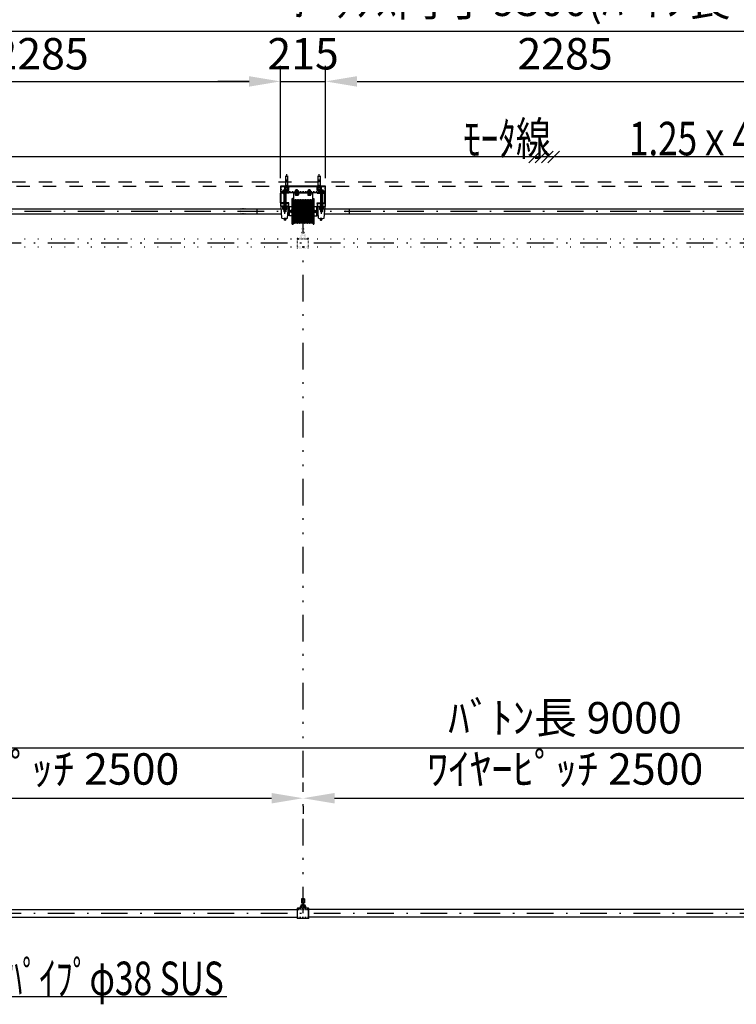
# Model space of a CAD drawing. Units: millimetres. Extents: x 14478 to 31724, y 822 to 12812.
# Drawn here: x 18839 to 22258, y 5511 to 10211 of the extents above; entities that cross this region are included whole.
import ezdxf
from ezdxf.enums import TextEntityAlignment as Align

# ---------------------------------------------------------------- set-up
doc = ezdxf.new("R2010")
doc.units = ezdxf.units.MM
for name, pattern in [('DASHDOT', [25.4, 12.7, -6, 0.7, -6]), ('DASHED', [12.7, 6.35, -6.35]), ('DIVIDE', [32.45, 12.7, -6, 0.875, -6, 0.875, -6]), ('DOT', [6.35, 0.35, -6])]:
    doc.linetypes.add(name, pattern=pattern)
doc.layers.get('Defpoints').update_dxf_attribs({"color": 4})
doc.layers.add('寸法', color=6, linetype='Continuous', lineweight=0)
doc.layers.add('文字', color=7, linetype='Continuous')
doc.styles.get("Standard").update_dxf_attribs({"font": 'romans.shx', "width": 0.7, "bigfont": 'extfont2.shx'})
doc.dimstyles.new('外観図', dxfattribs={"dimscale": 60, "dimtxt": 2.5, "dimasz": 2.5, "dimexe": 1.25, "dimexo": 0.625, "dimtad": 1, "dimdec": 1, "dimtxsty": 'Standard', "dimcen": 2.5, "dimclrd": 6, "dimclre": 6, "dimclrt": 4, "dimadec": 0, "dimazin": 0, "dimtfac": 1, "dimtdec": 1, "dimtmove": 0, "dimatfit": 3, "dimldrblk": 'NONE', "dimfxl": 1, "dimarcsym": 0})

# ---------------------------------------------------------------- blocks, each defined once
blk = doc.blocks.new('*D27')
at = {"layer": 'Defpoints', "color": 0}
for p in [(26091.4, 10156.2), (16791.4, 9416.2), (26091.4, 9416.2)]:
    blk.add_point(p, dxfattribs=at)
at = {"layer": '寸法', "color": 6, "lineweight": -2}
for p, q in [((16791.4, 9453.7), (16791.4, 10231.2)), ((26091.4, 9453.7), (26091.4, 10231.2)), ((16941.4, 10156.2), (25941.4, 10156.2))]:
    blk.add_line(p, q, dxfattribs=at)
at = {"layer": '寸法', "color": 6}
for points in [[(16941.4, 10181.2), (16941.4, 10131.2), (16791.4, 10156.2)], [(25941.4, 10181.2), (25941.4, 10131.2), (26091.4, 10156.2)]]:
    blk.add_solid(points, dxfattribs=at)
at = {"layer": '寸法', "color": 4, "insert": (21441.4, 10283.9), "char_height": 150, "attachment_point": 5}
blk.add_mtext('ﾎﾞｯｸｽ内寸 9300(ﾊﾞﾄﾝ長+300)', dxfattribs=at)
blk = doc.blocks.new('_None')
blk = doc.blocks.new('*D30')
at = {"layer": 'Defpoints', "color": 0}
for p in [(20083.9, 9916.2), (17798.9, 9416.2), (20083.9, 9416.2)]:
    blk.add_point(p, dxfattribs=at)
at = {"layer": '寸法', "color": 6, "lineweight": -2}
for p, q in [((17798.9, 9453.7), (17798.9, 9991.2)), ((20083.9, 9453.7), (20083.9, 9991.2)), ((17948.9, 9916.2), (19933.9, 9916.2))]:
    blk.add_line(p, q, dxfattribs=at)
at = {"layer": '寸法', "color": 6}
for points in [[(17948.9, 9941.2), (17948.9, 9891.2), (17798.9, 9916.2)], [(19933.9, 9941.2), (19933.9, 9891.2), (20083.9, 9916.2)]]:
    blk.add_solid(points, dxfattribs=at)
at = {"layer": '寸法', "color": 4, "insert": (18941.4, 10028.7), "char_height": 150, "attachment_point": 5}
blk.add_mtext('2285', dxfattribs=at)
blk = doc.blocks.new('*D31')
at = {"layer": 'Defpoints', "color": 0}
for p in [(20298.9, 9916.2), (20083.9, 9416.2), (20298.9, 9416.2)]:
    blk.add_point(p, dxfattribs=at)
at = {"layer": '寸法', "color": 6, "lineweight": -2}
for p, q in [((20083.9, 9453.7), (20083.9, 9991.2)), ((20298.9, 9453.7), (20298.9, 9991.2)), ((19933.9, 9916.2), (19783.9, 9916.2)), ((20083.9, 9916.2), (20298.9, 9916.2)), ((20448.9, 9916.2), (20598.9, 9916.2))]:
    blk.add_line(p, q, dxfattribs=at)
at = {"layer": '寸法', "color": 6}
for points in [[(19933.9, 9941.2), (19933.9, 9891.2), (20083.9, 9916.2)], [(20448.9, 9941.2), (20448.9, 9891.2), (20298.9, 9916.2)]]:
    blk.add_solid(points, dxfattribs=at)
at = {"layer": '寸法', "color": 4, "insert": (20191.4, 10028.7), "char_height": 150, "attachment_point": 5}
blk.add_mtext('215', dxfattribs=at)
blk = doc.blocks.new('*D32')
at = {"layer": 'Defpoints', "color": 0}
for p in [(22583.9, 9916.2), (20298.9, 9416.2), (22583.9, 9416.2)]:
    blk.add_point(p, dxfattribs=at)
at = {"layer": '寸法', "color": 6, "lineweight": -2}
for p, q in [((20298.9, 9453.7), (20298.9, 9991.2)), ((22583.9, 9453.7), (22583.9, 9991.2)), ((20448.9, 9916.2), (22433.9, 9916.2))]:
    blk.add_line(p, q, dxfattribs=at)
at = {"layer": '寸法', "color": 6}
for points in [[(20448.9, 9941.2), (20448.9, 9891.2), (20298.9, 9916.2)], [(22433.9, 9941.2), (22433.9, 9891.2), (22583.9, 9916.2)]]:
    blk.add_solid(points, dxfattribs=at)
at = {"layer": '寸法', "color": 4, "insert": (21441.4, 10028.7), "char_height": 150, "attachment_point": 5}
blk.add_mtext('2285', dxfattribs=at)
blk = doc.blocks.new('*D43')
at = {"layer": 'Defpoints', "color": 0}
for p in [(17691.4, 6494.6), (20191.4, 6494.6), (20191.4, 6494.6)]:
    blk.add_point(p, dxfattribs=at)
at = {"layer": '寸法', "color": 6, "lineweight": -2}
for p, q in [((17841.4, 6494.6), (20041.4, 6494.6)), ((17691.4, 6457.1), (17691.4, 6419.6)), ((20191.4, 6457.1), (20191.4, 6419.6))]:
    blk.add_line(p, q, dxfattribs=at)
at = {"layer": '寸法', "color": 6}
for points in [[(17841.4, 6519.6), (17841.4, 6469.6), (17691.4, 6494.6)], [(20041.4, 6519.6), (20041.4, 6469.6), (20191.4, 6494.6)]]:
    blk.add_solid(points, dxfattribs=at)
at = {"layer": '寸法', "color": 4, "insert": (18941.4, 6614.7), "char_height": 150, "attachment_point": 5}
blk.add_mtext('ﾜｲﾔｰﾋﾟｯﾁ 2500', dxfattribs=at)
blk = doc.blocks.new('*D44')
at = {"layer": 'Defpoints', "color": 0}
for p in [(20191.4, 6494.6), (22691.4, 6494.6), (22691.4, 6494.6)]:
    blk.add_point(p, dxfattribs=at)
at = {"layer": '寸法', "color": 6, "lineweight": -2}
for p, q in [((20191.4, 6532.1), (20191.4, 6569.6)), ((22691.4, 6532.1), (22691.4, 6569.6)), ((20341.4, 6494.6), (22541.4, 6494.6))]:
    blk.add_line(p, q, dxfattribs=at)
at = {"layer": '寸法', "color": 6}
for points in [[(20341.4, 6519.6), (20341.4, 6469.6), (20191.4, 6494.6)], [(22541.4, 6519.6), (22541.4, 6469.6), (22691.4, 6494.6)]]:
    blk.add_solid(points, dxfattribs=at)
at = {"layer": '寸法', "color": 4, "insert": (21441.4, 6614.7), "char_height": 150, "attachment_point": 5}
blk.add_mtext('ﾜｲﾔｰﾋﾟｯﾁ 2500', dxfattribs=at)
blk = doc.blocks.new('*D47')
at = {"layer": 'Defpoints', "color": 0}
for p in [(25941.4, 6734.6), (16941.4, 5965.2), (25941.4, 5965.2)]:
    blk.add_point(p, dxfattribs=at)
at = {"layer": '寸法', "color": 6, "lineweight": -2}
for p, q in [((16941.4, 6002.7), (16941.4, 6809.6)), ((25941.4, 6002.7), (25941.4, 6809.6)), ((17091.4, 6734.6), (25791.4, 6734.6))]:
    blk.add_line(p, q, dxfattribs=at)
at = {"layer": '寸法', "color": 6}
for points in [[(17091.4, 6759.6), (17091.4, 6709.6), (16941.4, 6734.6)], [(25791.4, 6759.6), (25791.4, 6709.6), (25941.4, 6734.6)]]:
    blk.add_solid(points, dxfattribs=at)
at = {"layer": '寸法', "color": 4, "insert": (21441.4, 6859.3), "char_height": 150, "attachment_point": 5}
blk.add_mtext('ﾊﾞﾄﾝ長 9000', dxfattribs=at)

msp = doc.modelspace()

# ---------------------------------------------------------------- linework, layer by layer
at = {"color": 2, "linetype": 'Continuous'}
for p, q in [((25693.93, 9556.16), (17188.93, 9556.16)), ((21268.57, 9528.3), (21324.29, 9584.02)), ((21298.57, 9528.3), (21354.29, 9584.02)), ((21328.57, 9528.3), (21384.29, 9584.02)), ((21358.57, 9528.3), (21414.29, 9584.02)), ((20298.93, 9416.16), (20083.93, 9416.16)), ((20083.93, 9416.16), (20083.93, 9388.46)), ((20083.93, 9413.86), (20298.93, 9413.86)), ((20298.93, 9388.46), (20298.93, 9416.16)), ((20086.23, 9386.16), (20296.63, 9386.16)), ((20098.93, 9388.46), (20098.93, 9294.21)), ((20099.68, 9388.46), (20099.68, 9293.46)), ((20108.18, 9388.46), (20108.18, 9293.46)), ((20108.93, 9388.46), (20108.93, 9294.21)), ((20140.43, 9357.66), (20139.93, 9357.16)), ((20139.93, 9235.16), (20139.93, 9357.16)), ((20140.43, 9357.66), (20143.43, 9357.66)), ((20143.43, 9357.66), (20143.93, 9357.16)), ((20143.93, 9352.66), (20143.93, 9357.16)), ((20239.43, 9357.66), (20238.93, 9357.16)), ((20238.93, 9351.56), (20238.93, 9357.16)), ((20239.43, 9357.66), (20242.43, 9357.66)), ((20242.43, 9357.66), (20242.93, 9357.16)), ((20242.93, 9357.16), (20242.93, 9235.16)), ((20273.93, 9388.46), (20273.93, 9294.21)), ((20274.68, 9388.46), (20274.68, 9293.46)), ((20283.18, 9388.46), (20283.18, 9293.46)), ((20283.93, 9388.46), (20283.93, 9294.21)), ((20161.43, 9343.66), (20154.94, 9339.91)), ((20154.94, 9339.91), (20154.94, 9332.41)), ((20161.43, 9328.66), (20154.94, 9332.41)), ((20161.43, 9343.66), (20167.93, 9339.91)), ((20161.43, 9328.66), (20167.93, 9332.41)), ((20167.93, 9339.91), (20167.93, 9332.41)), ((20221.43, 9343.66), (20214.94, 9339.91)), ((20214.94, 9339.91), (20214.94, 9332.41)), ((20221.43, 9328.66), (20214.94, 9332.41)), ((20221.43, 9343.66), (20227.93, 9339.91)), ((20221.43, 9328.66), (20227.93, 9332.41)), ((20227.93, 9339.91), (20227.93, 9332.41)), ((20098.93, 9294.21), (20099.68, 9293.46)), ((20108.93, 9294.21), (20098.93, 9294.21)), ((20108.18, 9293.46), (20099.68, 9293.46)), ((20108.93, 9294.21), (20108.18, 9293.46)), ((20283.93, 9294.21), (20273.93, 9294.21)), ((20273.93, 9294.21), (20274.68, 9293.46)), ((20283.18, 9293.46), (20274.68, 9293.46)), ((20283.93, 9294.21), (20283.18, 9293.46)), ((20139.93, 9235.16), (20140.43, 9234.66)), ((20140.43, 9234.66), (20143.43, 9234.66)), ((20143.43, 9234.66), (20143.93, 9235.16)), ((20143.93, 9241.17), (20143.93, 9235.16)), ((20238.93, 9241.19), (20238.93, 9235.16)), ((20238.93, 9235.16), (20239.43, 9234.66)), ((20239.43, 9234.66), (20242.43, 9234.66)), ((20242.43, 9234.66), (20242.93, 9235.16))]:
    msp.add_line(p, q, dxfattribs=at)
at = {"color": 4, "linetype": 'Continuous'}
for p, q in [((20108.93, 9416.16), (20108.93, 9464.87)), ((20118.93, 9416.16), (20118.93, 9464.87)), ((20263.93, 9416.16), (20263.93, 9464.87)), ((20273.93, 9416.16), (20273.93, 9464.87)), ((20102.93, 9413.86), (20124.93, 9413.86)), ((20102.93, 9413.86), (20102.93, 9412.26)), ((20102.93, 9412.26), (20124.93, 9412.26)), ((20103.93, 9284.41), (20103.93, 9407.36)), ((20104.12, 9409.76), (20123.75, 9409.76)), ((20104.12, 9402.52), (20104.12, 9409.76)), ((20104.12, 9395.52), (20104.12, 9401.76)), ((20104.73, 9412.26), (20112.49, 9412.26)), ((20104.73, 9412.26), (20104.73, 9409.76)), ((20104.73, 9409.76), (20113.93, 9409.76)), ((20106.57, 9401.76), (20121.29, 9401.76)), ((20109.02, 9402.52), (20109.02, 9409.76)), ((20109.02, 9395.52), (20109.02, 9401.76)), ((20113.93, 9409.76), (20112.49, 9412.26)), ((20115.37, 9409.76), (20113.93, 9412.26)), ((20123.13, 9412.26), (20113.93, 9412.26)), ((20123.13, 9409.76), (20115.37, 9409.76)), ((20118.84, 9402.52), (20118.84, 9409.76)), ((20118.84, 9395.52), (20118.84, 9401.76)), ((20123.13, 9412.26), (20123.13, 9409.76)), ((20123.75, 9402.52), (20123.75, 9409.76)), ((20123.75, 9395.52), (20123.75, 9401.76)), ((20124.93, 9413.86), (20124.93, 9412.26)), ((20161.43, 9369.52), (20161.43, 9401.87)), ((20221.43, 9369.52), (20221.43, 9401.87)), ((20257.93, 9413.86), (20279.93, 9413.86)), ((20257.93, 9413.86), (20257.93, 9412.26)), ((20257.93, 9412.26), (20279.93, 9412.26)), ((20259.12, 9409.76), (20278.75, 9409.76)), ((20259.12, 9402.52), (20259.12, 9409.76)), ((20259.12, 9395.52), (20259.12, 9401.76)), ((20259.73, 9412.26), (20267.49, 9412.26)), ((20259.73, 9412.26), (20259.73, 9409.76)), ((20259.73, 9409.76), (20268.93, 9409.76)), ((20261.57, 9401.76), (20276.29, 9401.76)), ((20264.02, 9402.52), (20264.02, 9409.76)), ((20264.02, 9395.52), (20264.02, 9401.76)), ((20268.93, 9409.76), (20267.49, 9412.26)), ((20270.37, 9409.76), (20268.93, 9412.26)), ((20278.13, 9412.26), (20268.93, 9412.26)), ((20278.13, 9409.76), (20270.37, 9409.76)), ((20273.84, 9402.52), (20273.84, 9409.76)), ((20273.84, 9395.52), (20273.84, 9401.76)), ((20278.13, 9412.26), (20278.13, 9409.76)), ((20278.75, 9402.52), (20278.75, 9409.76)), ((20278.75, 9395.52), (20278.75, 9401.76)), ((20278.93, 9284.41), (20278.93, 9407.36)), ((20279.93, 9413.86), (20279.93, 9412.26)), ((20106.57, 9394.76), (20121.29, 9394.76)), ((20108.93, 9391.91), (20108.93, 9394.76)), ((20108.93, 9391.91), (20118.93, 9391.91)), ((20108.93, 9391.91), (20109.68, 9391.16)), ((20109.68, 9391.16), (20109.68, 9394.76)), ((20109.68, 9391.16), (20118.18, 9391.16)), ((20118.18, 9391.16), (20118.18, 9394.76)), ((20118.93, 9391.91), (20118.18, 9391.16)), ((20118.93, 9391.91), (20118.93, 9394.76)), ((20151.93, 9381.46), (20151.93, 9382.96)), ((20170.93, 9381.46), (20151.93, 9381.46)), ((20153.93, 9393.46), (20154.93, 9394.46)), ((20153.93, 9388.46), (20153.93, 9393.46)), ((20153.93, 9381.46), (20153.93, 9379.46)), ((20153.93, 9379.46), (20168.93, 9379.46)), ((20153.93, 9379.46), (20153.93, 9374.46)), ((20153.93, 9374.46), (20154.93, 9373.46)), ((20154.93, 9394.46), (20167.93, 9394.46)), ((20154.93, 9373.46), (20167.93, 9373.46)), ((20158.43, 9399.46), (20157.43, 9398.46)), ((20157.43, 9394.46), (20157.43, 9398.46)), ((20165.43, 9398.46), (20157.43, 9398.46)), ((20157.68, 9388.46), (20157.68, 9393.46)), ((20157.68, 9379.46), (20157.68, 9374.46)), ((20158.43, 9399.46), (20164.43, 9399.46)), ((20164.43, 9399.46), (20165.43, 9398.46)), ((20165.18, 9388.46), (20165.18, 9393.46)), ((20165.18, 9379.46), (20165.18, 9374.46)), ((20165.43, 9394.46), (20165.43, 9398.46)), ((20167.93, 9394.46), (20168.93, 9393.46)), ((20167.93, 9373.46), (20168.93, 9374.46)), ((20168.93, 9388.46), (20168.93, 9393.46)), ((20168.93, 9381.46), (20168.93, 9379.46)), ((20168.93, 9379.46), (20168.93, 9374.46)), ((20170.93, 9381.46), (20170.93, 9382.96)), ((20211.93, 9381.46), (20211.93, 9382.96)), ((20230.93, 9381.46), (20211.93, 9381.46)), ((20213.93, 9393.46), (20214.93, 9394.46)), ((20213.93, 9388.46), (20213.93, 9393.46)), ((20213.93, 9381.46), (20213.93, 9379.46)), ((20213.93, 9379.46), (20228.93, 9379.46)), ((20213.93, 9379.46), (20213.93, 9374.46)), ((20213.93, 9374.46), (20214.93, 9373.46)), ((20214.93, 9394.46), (20227.93, 9394.46)), ((20214.93, 9373.46), (20227.93, 9373.46)), ((20218.43, 9399.46), (20217.43, 9398.46)), ((20217.43, 9394.46), (20217.43, 9398.46)), ((20225.43, 9398.46), (20217.43, 9398.46)), ((20217.68, 9388.46), (20217.68, 9393.46)), ((20217.68, 9379.46), (20217.68, 9374.46)), ((20218.43, 9399.46), (20224.43, 9399.46)), ((20224.43, 9399.46), (20225.43, 9398.46)), ((20225.18, 9388.46), (20225.18, 9393.46)), ((20225.18, 9379.46), (20225.18, 9374.46)), ((20225.43, 9394.46), (20225.43, 9398.46)), ((20227.93, 9394.46), (20228.93, 9393.46)), ((20227.93, 9373.46), (20228.93, 9374.46)), ((20228.93, 9388.46), (20228.93, 9393.46)), ((20228.93, 9381.46), (20228.93, 9379.46)), ((20228.93, 9379.46), (20228.93, 9374.46)), ((20230.93, 9381.46), (20230.93, 9382.96)), ((20261.57, 9394.76), (20276.29, 9394.76)), ((20263.93, 9391.91), (20263.93, 9394.76)), ((20263.93, 9391.91), (20273.93, 9391.91)), ((20263.93, 9391.91), (20264.68, 9391.16)), ((20264.68, 9391.16), (20264.68, 9394.76)), ((20264.68, 9391.16), (20273.18, 9391.16)), ((20273.18, 9391.16), (20273.18, 9394.76)), ((20273.93, 9391.91), (20273.18, 9391.16)), ((20273.93, 9391.91), (20273.93, 9394.76)), ((17795.66, 9308.66), (20087.2, 9308.66)), ((20084.93, 9320.66), (20084.93, 9332.66)), ((20084.93, 9332.66), (20122.93, 9332.66)), ((20121.43, 9320.66), (20086.43, 9320.66)), ((20091.96, 9319.16), (20086.43, 9319.16)), ((20090.49, 9264.09), (20086.43, 9319.16)), ((20091.96, 9317.66), (20091.96, 9320.66)), ((20115.9, 9317.66), (20091.96, 9317.66)), ((20114.93, 9317.66), (20092.93, 9317.66)), ((20092.93, 9317.66), (20092.93, 9316.06)), ((20114.93, 9316.06), (20092.93, 9316.06)), ((20113.75, 9313.56), (20094.12, 9313.56)), ((20094.12, 9306.32), (20094.12, 9313.56)), ((20094.73, 9316.06), (20094.73, 9313.56)), ((20094.73, 9316.06), (20103.93, 9316.06)), ((20094.73, 9313.56), (20102.49, 9313.56)), ((20099.02, 9306.32), (20099.02, 9313.56)), ((20102.49, 9313.56), (20103.93, 9316.06)), ((20103.93, 9313.56), (20105.37, 9316.06)), ((20113.13, 9313.56), (20103.93, 9313.56)), ((20113.13, 9316.06), (20105.37, 9316.06)), ((20108.84, 9306.32), (20108.84, 9313.56)), ((20113.13, 9316.06), (20113.13, 9313.56)), ((20113.75, 9306.32), (20113.75, 9313.56)), ((20114.93, 9317.66), (20114.93, 9316.06)), ((20115.9, 9317.66), (20115.9, 9320.66)), ((20121.43, 9319.16), (20115.9, 9319.16)), ((20117.37, 9264.09), (20121.43, 9319.16)), ((20123, 9316.6), (20121.24, 9316.6)), ((20122.93, 9320.66), (20122.93, 9332.66)), ((20123.73, 9276.45), (20123.73, 9315.87)), ((20126.43, 9308.66), (20123.73, 9308.66)), ((20259.13, 9308.66), (20256.43, 9308.66)), ((20256.43, 9308.66), (20259.13, 9308.66)), ((20259.13, 9276.45), (20259.13, 9315.87)), ((20259.86, 9316.6), (20261.62, 9316.6)), ((20259.93, 9320.66), (20259.93, 9332.66)), ((20297.93, 9332.66), (20259.93, 9332.66)), ((20261.43, 9320.66), (20296.43, 9320.66)), ((20261.43, 9319.16), (20266.96, 9319.16)), ((20265.49, 9264.09), (20261.43, 9319.16)), ((20266.96, 9317.66), (20266.96, 9320.66)), ((20266.96, 9317.66), (20290.9, 9317.66)), ((20267.93, 9317.66), (20289.93, 9317.66)), ((20267.93, 9317.66), (20267.93, 9316.06)), ((20267.93, 9316.06), (20289.93, 9316.06)), ((20269.12, 9313.56), (20288.75, 9313.56)), ((20269.12, 9306.32), (20269.12, 9313.56)), ((20269.73, 9316.06), (20277.49, 9316.06)), ((20269.73, 9316.06), (20269.73, 9313.56)), ((20269.73, 9313.56), (20278.93, 9313.56)), ((20274.02, 9306.32), (20274.02, 9313.56)), ((20278.93, 9313.56), (20277.49, 9316.06)), ((20280.37, 9313.56), (20278.93, 9316.06)), ((20288.13, 9316.06), (20278.93, 9316.06)), ((20288.13, 9313.56), (20280.37, 9313.56)), ((20283.84, 9306.32), (20283.84, 9313.56)), ((20288.13, 9316.06), (20288.13, 9313.56)), ((20288.75, 9306.32), (20288.75, 9313.56)), ((20289.93, 9317.66), (20289.93, 9316.06)), ((20290.9, 9317.66), (20290.9, 9320.66)), ((20290.9, 9319.16), (20296.43, 9319.16)), ((20292.37, 9264.09), (20296.43, 9319.16)), ((20295.66, 9308.66), (22587.2, 9308.66)), ((20297.93, 9320.66), (20297.93, 9332.66)), ((17793.82, 9283.66), (20089.05, 9283.66)), ((20111.29, 9305.56), (20096.57, 9305.56)), ((20101.84, 9260.21), (20101.84, 9261.16)), ((20109.19, 9261.69), (20102.59, 9261.69)), ((20103.86, 9260.21), (20103.86, 9261.16)), ((20107.91, 9260.21), (20107.91, 9261.16)), ((20109.94, 9260.21), (20109.94, 9261.16)), ((20123, 9275.72), (20118.23, 9275.72)), ((20126.43, 9283.66), (20123.73, 9283.66)), ((20123.73, 9283.66), (20126.43, 9283.66)), ((20133.93, 9301.91), (20128.95, 9299.04)), ((20128.95, 9293.29), (20128.95, 9299.04)), ((20133.93, 9290.41), (20128.95, 9293.29)), ((20138.91, 9299.04), (20133.93, 9301.91)), ((20133.93, 9290.41), (20138.91, 9293.29)), ((20138.91, 9299.04), (20138.91, 9293.29)), ((20243.95, 9299.04), (20248.93, 9301.91)), ((20243.95, 9299.04), (20243.95, 9293.29)), ((20248.93, 9290.41), (20243.95, 9293.29)), ((20248.93, 9301.91), (20253.91, 9299.04)), ((20248.93, 9290.41), (20253.91, 9293.29)), ((20253.91, 9293.29), (20253.91, 9299.04)), ((20259.13, 9283.66), (20256.43, 9283.66)), ((20256.43, 9283.66), (20259.13, 9283.66)), ((20259.86, 9275.72), (20264.63, 9275.72)), ((20271.57, 9305.56), (20286.29, 9305.56)), ((20272.92, 9260.21), (20272.92, 9261.16)), ((20273.67, 9261.69), (20280.27, 9261.69)), ((20274.95, 9260.21), (20274.95, 9261.16)), ((20279, 9260.21), (20279, 9261.16)), ((20281.02, 9260.21), (20281.02, 9261.16)), ((20293.82, 9283.66), (22589.05, 9283.66)), ((20109.19, 9255.89), (20102.59, 9255.89)), ((20103.49, 9253.19), (20102.59, 9255.89)), ((20108.29, 9253.19), (20103.49, 9253.19)), ((20109.19, 9255.89), (20108.29, 9253.19)), ((20273.67, 9255.89), (20274.57, 9253.19)), ((20273.67, 9255.89), (20280.27, 9255.89)), ((20274.57, 9253.19), (20279.37, 9253.19)), ((20279.37, 9253.19), (20280.27, 9255.89)), ((18399.12, 5548.5), (19827.78, 5548.5))]:
    msp.add_line(p, q, dxfattribs=at)
at = {"color": 4, "linetype": 'DASHDOT'}
for p, q in [((20113.93, 9384.11), (20113.93, 9474.45)), ((20268.93, 9384.11), (20268.93, 9474.45))]:
    msp.add_line(p, q, dxfattribs=at)
at = {"color": 4, "linetype": 'DASHED', "ltscale": 10}
for p, q in [((16771.43, 9436.16), (26111.43, 9436.16)), ((16791.43, 9416.16), (26091.43, 9416.16))]:
    msp.add_line(p, q, dxfattribs=at)
at = {"color": 4, "linetype": 'DASHED'}
for p, q in [((20086.23, 9416.16), (20086.23, 9388.46)), ((20296.63, 9388.46), (20296.63, 9416.16)), ((20296.63, 9388.46), (20086.23, 9388.46)), ((20094.12, 9395.7), (20094.12, 9388.46)), ((20111.29, 9396.46), (20096.57, 9396.46)), ((20099.02, 9395.7), (20099.02, 9388.46)), ((20108.84, 9395.7), (20108.84, 9388.46)), ((20113.75, 9395.7), (20113.75, 9388.46)), ((20269.12, 9395.7), (20269.12, 9388.46)), ((20286.29, 9396.46), (20271.57, 9396.46)), ((20274.02, 9395.7), (20274.02, 9388.46)), ((20283.84, 9395.7), (20283.84, 9388.46)), ((20288.75, 9395.7), (20288.75, 9388.46))]:
    msp.add_line(p, q, dxfattribs=at)
at = {"color": 7, "linetype": 'Continuous'}
for p, q in [((20083.93, 9335.96), (20083.93, 9382.86)), ((20087.13, 9335.96), (20087.13, 9382.86)), ((20123.93, 9386.16), (20087.23, 9386.16)), ((20123.93, 9382.96), (20087.23, 9382.96)), ((20123.93, 9382.96), (20123.93, 9386.16)), ((20258.93, 9386.16), (20295.63, 9386.16)), ((20258.93, 9382.96), (20258.93, 9386.16)), ((20258.93, 9382.96), (20295.63, 9382.96)), ((20295.63, 9382.96), (20258.93, 9382.96)), ((20295.73, 9335.96), (20295.73, 9382.86)), ((20298.93, 9335.96), (20298.93, 9382.86)), ((20123.93, 9335.86), (20087.23, 9335.86)), ((20123.93, 9332.66), (20087.23, 9332.66)), ((20123.93, 9332.66), (20123.93, 9335.86)), ((20126.43, 9274.66), (20126.43, 9317.66)), ((20139.93, 9317.66), (20126.43, 9317.66)), ((20145.18, 9239.66), (20143.93, 9352.66)), ((20144.83, 9352.66), (20143.93, 9352.66)), ((20143.93, 9241.17), (20143.93, 9352.18)), ((20143.93, 9241.17), (20143.93, 9352.18)), ((20146.08, 9239.66), (20144.83, 9352.66)), ((20149.16, 9239.66), (20147.91, 9352.66)), ((20147.91, 9352.66), (20148.81, 9352.66)), ((20150.06, 9239.66), (20148.81, 9352.66)), ((20153.14, 9239.66), (20151.89, 9352.66)), ((20151.89, 9352.66), (20152.79, 9352.66)), ((20154.04, 9239.66), (20152.79, 9352.66)), ((20157.11, 9239.66), (20155.86, 9352.66)), ((20155.86, 9352.66), (20156.76, 9352.66)), ((20158.01, 9239.66), (20156.76, 9352.66)), ((20161.09, 9239.66), (20159.84, 9352.66)), ((20159.84, 9352.66), (20160.74, 9352.66)), ((20161.99, 9239.66), (20160.74, 9352.66)), ((20165.07, 9239.66), (20163.82, 9352.66)), ((20163.82, 9352.66), (20164.72, 9352.66)), ((20165.97, 9239.66), (20164.72, 9352.66)), ((20169.05, 9239.66), (20167.8, 9352.66)), ((20167.8, 9352.66), (20168.7, 9352.66)), ((20169.95, 9239.66), (20168.7, 9352.66)), ((20173.03, 9239.66), (20171.78, 9352.66)), ((20171.78, 9352.66), (20172.68, 9352.66)), ((20173.93, 9239.66), (20172.68, 9352.66)), ((20177, 9239.66), (20175.75, 9352.66)), ((20175.75, 9352.66), (20176.65, 9352.66)), ((20177.9, 9239.66), (20176.65, 9352.66)), ((20180.98, 9239.66), (20179.73, 9352.66)), ((20179.73, 9352.66), (20180.63, 9352.66)), ((20181.88, 9239.66), (20180.63, 9352.66)), ((20184.96, 9239.66), (20183.71, 9352.66)), ((20183.71, 9352.66), (20184.61, 9352.66)), ((20185.86, 9239.66), (20184.61, 9352.66)), ((20188.94, 9239.66), (20187.69, 9352.66)), ((20187.69, 9352.66), (20188.59, 9352.66)), ((20189.84, 9239.66), (20188.59, 9352.66)), ((20192.91, 9239.66), (20191.66, 9352.66)), ((20191.66, 9352.66), (20192.56, 9352.66)), ((20193.81, 9239.66), (20192.56, 9352.66)), ((20196.89, 9239.66), (20195.64, 9352.66)), ((20195.64, 9352.66), (20196.54, 9352.66)), ((20197.79, 9239.66), (20196.54, 9352.66)), ((20200.87, 9239.66), (20199.62, 9352.66)), ((20199.62, 9352.66), (20200.52, 9352.66)), ((20201.77, 9239.66), (20200.52, 9352.66)), ((20204.85, 9239.66), (20203.6, 9352.66)), ((20203.6, 9352.66), (20204.5, 9352.66)), ((20205.75, 9239.66), (20204.5, 9352.66)), ((20208.83, 9239.66), (20207.58, 9352.66)), ((20207.58, 9352.66), (20208.48, 9352.66)), ((20209.73, 9239.66), (20208.48, 9352.66)), ((20212.8, 9239.66), (20211.55, 9352.66)), ((20211.55, 9352.66), (20212.45, 9352.66)), ((20213.7, 9239.66), (20212.45, 9352.66)), ((20216.78, 9239.66), (20215.53, 9352.66)), ((20215.53, 9352.66), (20216.43, 9352.66)), ((20217.68, 9239.66), (20216.43, 9352.66)), ((20220.76, 9239.66), (20219.51, 9352.66)), ((20219.51, 9352.66), (20220.41, 9352.66)), ((20221.66, 9239.66), (20220.41, 9352.66)), ((20224.74, 9239.66), (20223.49, 9352.66)), ((20223.49, 9352.66), (20224.39, 9352.66)), ((20225.64, 9239.66), (20224.39, 9352.66)), ((20228.71, 9239.66), (20227.46, 9352.66)), ((20227.46, 9352.66), (20228.36, 9352.66)), ((20229.61, 9239.66), (20228.36, 9352.66)), ((20232.69, 9239.66), (20231.44, 9352.66)), ((20231.44, 9352.66), (20232.34, 9352.66)), ((20233.59, 9239.66), (20232.34, 9352.66)), ((20236.67, 9239.66), (20235.42, 9352.66)), ((20235.42, 9352.66), (20236.32, 9352.66)), ((20237.57, 9239.66), (20236.32, 9352.66)), ((20238.93, 9351.56), (20238.93, 9241.19)), ((20256.43, 9317.66), (20242.93, 9317.66)), ((20256.43, 9274.66), (20256.43, 9317.66)), ((20258.93, 9335.86), (20295.63, 9335.86)), ((20258.93, 9332.66), (20258.93, 9335.86)), ((20258.93, 9332.66), (20295.63, 9332.66)), ((20139.93, 9274.66), (20126.43, 9274.66)), ((20242.93, 9274.66), (20256.43, 9274.66)), ((20146.08, 9239.66), (20145.18, 9239.66)), ((20149.16, 9239.66), (20150.06, 9239.66)), ((20153.14, 9239.66), (20154.04, 9239.66)), ((20157.11, 9239.66), (20158.01, 9239.66)), ((20161.09, 9239.66), (20161.99, 9239.66)), ((20165.07, 9239.66), (20165.97, 9239.66)), ((20169.05, 9239.66), (20169.95, 9239.66)), ((20173.03, 9239.66), (20173.93, 9239.66)), ((20177, 9239.66), (20177.9, 9239.66)), ((20180.98, 9239.66), (20181.88, 9239.66)), ((20184.96, 9239.66), (20185.86, 9239.66)), ((20188.94, 9239.66), (20189.84, 9239.66)), ((20192.91, 9239.66), (20193.81, 9239.66)), ((20196.89, 9239.66), (20197.79, 9239.66)), ((20200.87, 9239.66), (20201.77, 9239.66)), ((20204.85, 9239.66), (20205.75, 9239.66)), ((20208.83, 9239.66), (20209.73, 9239.66)), ((20212.8, 9239.66), (20213.7, 9239.66)), ((20216.78, 9239.66), (20217.68, 9239.66)), ((20220.76, 9239.66), (20221.66, 9239.66)), ((20224.74, 9239.66), (20225.64, 9239.66)), ((20228.71, 9239.66), (20228.93, 9239.66)), ((20228.71, 9239.66), (20229.61, 9239.66)), ((20232.69, 9239.66), (20233.59, 9239.66)), ((20236.67, 9239.66), (20237.57, 9239.66)), ((20163.93, 5968.39), (20164.93, 5969.39)), ((20164.93, 5920.79), (20164.93, 5969.39)), ((20217.93, 5969.39), (20164.93, 5969.39)), ((20166.63, 5964.39), (20166.63, 5969.39)), ((20168.68, 5960.76), (20168.68, 5971.89)), ((20170.73, 5964.39), (20170.73, 5969.39)), ((20178.93, 5969.39), (20178.93, 5978.39)), ((20183.93, 5969.39), (20183.93, 5978.39)), ((20198.43, 6014.6), (20184.43, 6014.6)), ((20184.43, 6014.6), (20184.43, 5994.6)), ((20184.43, 5994.6), (20198.43, 5994.6)), ((20196.93, 5985.39), (20185.93, 5985.39)), ((20196.93, 5980.39), (20185.93, 5980.39)), ((20198.43, 6014.6), (20198.43, 5994.6)), ((20198.93, 5969.39), (20198.93, 5978.39)), ((20203.93, 5969.39), (20203.93, 5978.39)), ((20212.13, 5969.39), (20212.13, 5964.39)), ((20214.18, 5960.76), (20214.18, 5971.89)), ((20216.23, 5969.39), (20216.23, 5964.39)), ((20217.93, 5920.79), (20217.93, 5969.39)), ((20218.93, 5968.39), (20217.93, 5969.39)), ((17718.93, 5964.09), (20163.93, 5964.09)), ((17718.93, 5926.09), (20163.93, 5926.09)), ((20163.93, 5968.39), (20163.93, 5921.79)), ((20218.93, 5921.79), (20218.93, 5968.39)), ((22663.93, 5964.09), (20218.93, 5964.09)), ((22663.93, 5926.09), (20218.93, 5926.09)), ((20163.93, 5921.79), (20164.93, 5920.79)), ((20217.93, 5920.79), (20164.93, 5920.79)), ((20218.93, 5921.79), (20217.93, 5920.79))]:
    msp.add_line(p, q, dxfattribs=at)
at = {"color": 6, "linetype": 'Continuous'}
for p, q in [((20097.18, 9381.52), (20098.19, 9380.51)), ((20098.38, 9382.28), (20097.23, 9381.12)), ((20097.78, 9382.04), (20099.71, 9380.11)), ((20099.87, 9382.64), (20097.87, 9380.64)), ((20098.6, 9382.35), (20101.03, 9379.92)), ((20101.17, 9382.82), (20098.69, 9380.35)), ((20099.5, 9382.57), (20102.26, 9379.81)), ((20102.39, 9382.92), (20099.6, 9380.13)), ((20100.45, 9382.73), (20103.42, 9379.77)), ((20103.55, 9382.96), (20100.57, 9379.97)), ((20101.46, 9382.85), (20104.54, 9379.77)), ((20104.67, 9382.95), (20101.58, 9379.86)), ((20102.51, 9382.93), (20105.62, 9379.81)), ((20105.74, 9382.9), (20102.63, 9379.79)), ((20103.6, 9382.96), (20106.66, 9379.9)), ((20106.77, 9382.81), (20103.72, 9379.76)), ((20104.73, 9382.95), (20107.66, 9380.02)), ((20107.76, 9382.68), (20104.86, 9379.78)), ((20105.91, 9382.89), (20108.6, 9380.2)), ((20108.7, 9382.5), (20106.05, 9379.84)), ((20107.16, 9382.77), (20109.48, 9380.44)), ((20109.58, 9382.25), (20107.3, 9379.97)), ((20108.51, 9382.54), (20110.26, 9380.79)), ((20110.34, 9381.89), (20108.67, 9380.22)), ((20110.2, 9381.97), (20110.69, 9381.47)), ((20272.66, 9381.97), (20272.17, 9381.47)), ((20272.53, 9381.89), (20274.19, 9380.22)), ((20274.36, 9382.54), (20272.6, 9380.79)), ((20273.29, 9382.25), (20275.56, 9379.97)), ((20275.71, 9382.77), (20273.38, 9380.44)), ((20274.16, 9382.5), (20276.81, 9379.84)), ((20276.95, 9382.89), (20274.26, 9380.2)), ((20275.1, 9382.68), (20278, 9379.78)), ((20278.13, 9382.95), (20275.21, 9380.02)), ((20276.09, 9382.81), (20279.14, 9379.76)), ((20279.26, 9382.96), (20276.2, 9379.9)), ((20277.12, 9382.9), (20280.23, 9379.79)), ((20280.35, 9382.93), (20277.24, 9379.81)), ((20278.19, 9382.95), (20281.29, 9379.86)), ((20281.4, 9382.85), (20278.32, 9379.77)), ((20279.31, 9382.96), (20282.3, 9379.97)), ((20282.41, 9382.73), (20279.44, 9379.77)), ((20280.47, 9382.92), (20283.26, 9380.13)), ((20283.37, 9382.57), (20280.61, 9379.81)), ((20281.69, 9382.82), (20284.17, 9380.35)), ((20284.27, 9382.35), (20281.83, 9379.92)), ((20282.99, 9382.64), (20284.99, 9380.64)), ((20285.08, 9382.04), (20283.15, 9380.11)), ((20284.48, 9382.28), (20285.64, 9381.12)), ((20285.68, 9381.52), (20284.67, 9380.51)), ((19971.43, 9308.66), (19971.43, 9283.66)), ((20097.18, 9337.62), (20098.19, 9336.61)), ((20098.38, 9338.38), (20097.23, 9337.22)), ((20097.78, 9338.14), (20099.71, 9336.21)), ((20099.87, 9338.74), (20097.87, 9336.74)), ((20098.6, 9338.45), (20101.03, 9336.02)), ((20101.17, 9338.92), (20098.69, 9336.45)), ((20099.5, 9338.67), (20102.26, 9335.91)), ((20102.39, 9339.02), (20099.6, 9336.23)), ((20100.45, 9338.83), (20103.42, 9335.87)), ((20103.55, 9339.06), (20100.57, 9336.07)), ((20101.46, 9338.95), (20104.54, 9335.87)), ((20104.67, 9339.05), (20101.58, 9335.96)), ((20102.51, 9339.03), (20105.62, 9335.91)), ((20105.74, 9339), (20102.63, 9335.89)), ((20103.6, 9339.06), (20106.66, 9336)), ((20106.77, 9338.91), (20103.72, 9335.86)), ((20104.73, 9339.05), (20107.66, 9336.12)), ((20107.76, 9338.78), (20104.86, 9335.88)), ((20105.91, 9338.99), (20108.6, 9336.3)), ((20108.7, 9338.6), (20106.05, 9335.94)), ((20107.16, 9338.87), (20109.48, 9336.54)), ((20109.58, 9338.35), (20107.3, 9336.07)), ((20108.51, 9338.64), (20110.26, 9336.89)), ((20110.34, 9337.99), (20108.67, 9336.32)), ((20110.2, 9338.07), (20110.69, 9337.57)), ((20272.66, 9338.07), (20272.17, 9337.57)), ((20272.53, 9337.99), (20274.19, 9336.32)), ((20274.36, 9338.64), (20272.6, 9336.89)), ((20273.29, 9338.35), (20275.56, 9336.07)), ((20275.71, 9338.87), (20273.38, 9336.54)), ((20274.16, 9338.6), (20276.81, 9335.94)), ((20276.95, 9338.99), (20274.26, 9336.3)), ((20275.1, 9338.78), (20278, 9335.88)), ((20278.13, 9339.05), (20275.21, 9336.12)), ((20276.09, 9338.91), (20279.14, 9335.86)), ((20279.26, 9339.06), (20276.2, 9336)), ((20277.12, 9339), (20280.23, 9335.89)), ((20280.35, 9339.03), (20277.24, 9335.91)), ((20278.19, 9339.05), (20281.29, 9335.96)), ((20281.4, 9338.95), (20278.32, 9335.87)), ((20279.31, 9339.06), (20282.3, 9336.07)), ((20282.41, 9338.83), (20279.44, 9335.87)), ((20280.47, 9339.02), (20283.26, 9336.23)), ((20283.37, 9338.67), (20280.61, 9335.91)), ((20281.69, 9338.92), (20284.17, 9336.45)), ((20284.27, 9338.45), (20281.83, 9336.02)), ((20282.99, 9338.74), (20284.99, 9336.74)), ((20285.08, 9338.14), (20283.15, 9336.21)), ((20284.48, 9338.38), (20285.64, 9337.22)), ((20285.68, 9337.62), (20284.67, 9336.61)), ((20411.43, 9308.66), (20411.43, 9283.66))]:
    msp.add_line(p, q, dxfattribs=at)
at = {"color": 3, "linetype": 'Continuous'}
for p, q in [((20236.43, 9386.16), (20146.43, 9386.16)), ((20146.43, 9386.16), (20146.43, 9331.16)), ((20236.43, 9382.96), (20146.43, 9382.96)), ((20236.43, 9386.16), (20236.43, 9331.16)), ((20226.43, 9321.16), (20156.43, 9321.16))]:
    msp.add_line(p, q, dxfattribs=at)
at = {"color": 4, "linetype": 'DOT'}
for p, q in [((19891.43, 9307.66), (19891.43, 9284.66)), ((19971.43, 9307.66), (19891.43, 9307.66)), ((20391.43, 9307.66), (20391.43, 9284.66)), ((20411.43, 9307.66), (20491.43, 9307.66)), ((19971.43, 9284.66), (19891.43, 9284.66)), ((20411.43, 9284.66), (20491.43, 9284.66))]:
    msp.add_line(p, q, dxfattribs=at)
at = {"color": 4, "linetype": 'DIVIDE', "ltscale": 10}
msp.add_line((20191.43, 5945.16), (20191.43, 9352.66), dxfattribs=at)
at = {"color": 4, "linetype": 'DASHDOT', "ltscale": 10}
for p, q in [((17338.93, 9296.16), (25143.93, 9296.16)), ((16941.43, 9145.16), (25941.43, 9145.16)), ((16941.43, 5945.16), (25941.43, 5945.16))]:
    msp.add_line(p, q, dxfattribs=at)
at = {"color": 7, "linetype": 'DOT'}
for p, q in [((20198.43, 9214.6), (20184.43, 9214.6)), ((20184.43, 9214.6), (20184.43, 9194.6)), ((20187.96, 9214.6), (20187.96, 9194.6)), ((20194.91, 9194.6), (20194.91, 9214.6)), ((20198.43, 9214.6), (20198.43, 9194.6)), ((20163.93, 9168.39), (20164.93, 9169.39)), ((20163.93, 9168.39), (20163.93, 9121.79)), ((20164.93, 9120.79), (20164.93, 9169.39)), ((20217.93, 9169.39), (20164.93, 9169.39)), ((20166.63, 9164.39), (20166.63, 9169.39)), ((20168.68, 9160.76), (20168.68, 9171.89)), ((20170.73, 9164.39), (20170.73, 9169.39)), ((20178.93, 9169.39), (20178.93, 9178.39)), ((20183.93, 9169.39), (20183.93, 9178.39)), ((20184.43, 9194.6), (20198.43, 9194.6)), ((20196.93, 9185.39), (20185.93, 9185.39)), ((20196.93, 9180.39), (20185.93, 9180.39)), ((20191.43, 9194.6), (20191.43, 9178.17)), ((20198.93, 9169.39), (20198.93, 9178.39)), ((20203.93, 9169.39), (20203.93, 9178.39)), ((20212.13, 9169.39), (20212.13, 9164.39)), ((20214.18, 9160.76), (20214.18, 9171.89)), ((20216.23, 9169.39), (20216.23, 9164.39)), ((20217.93, 9120.79), (20217.93, 9169.39)), ((20218.93, 9168.39), (20217.93, 9169.39)), ((20218.93, 9121.79), (20218.93, 9168.39)), ((20218.93, 9164.39), (20163.93, 9164.39)), ((20163.93, 9164.09), (20218.82, 9164.09)), ((20218.93, 9126.09), (20163.93, 9126.09)), ((20218.93, 9125.79), (20163.93, 9125.79)), ((20163.93, 9121.79), (20164.93, 9120.79)), ((20217.93, 9120.79), (20164.93, 9120.79)), ((20218.93, 9121.79), (20217.93, 9120.79)), ((20163.93, 5964.09), (20218.82, 5964.09)), ((20218.93, 5926.09), (20163.93, 5926.09))]:
    msp.add_line(p, q, dxfattribs=at)
at = {"color": 7, "linetype": 'DOT', "ltscale": 10}
for p, q in [((17718.93, 9164.09), (25163.93, 9164.09)), ((17718.93, 9126.09), (25163.93, 9126.09))]:
    msp.add_line(p, q, dxfattribs=at)
at = {"color": 7, "linetype": 'DASHED'}
for p, q in [((20187.96, 6014.6), (20187.96, 5994.6)), ((20194.91, 5994.6), (20194.91, 6014.6)), ((20218.93, 5964.39), (20163.93, 5964.39)), ((20218.93, 5925.79), (20163.93, 5925.79))]:
    msp.add_line(p, q, dxfattribs=at)
at = {"color": 4, "linetype": 'DIVIDE'}
msp.add_line((20191.43, 5994.6), (20191.43, 5978.17), dxfattribs=at)
at = {"color": 2, "linetype": 'Continuous'}
for centre in [(20161.43, 9336.16), (20221.43, 9336.16)]:
    msp.add_circle(centre, 5.85, dxfattribs=at)
at = {"color": 4, "linetype": 'Continuous'}
for centre in [(20133.93, 9296.16), (20248.93, 9296.16)]:
    msp.add_circle(centre, 4.98, dxfattribs=at)
at = {"color": 7, "linetype": 'Continuous'}
for centre, radius in [((20133.93, 9296.16), 2.9), ((20133.93, 9296.16), 2.9), ((20146.93, 9296.16), 2.11), ((20248.93, 9296.16), 2.9), ((20191.43, 6009.5), 2.5), ((20191.43, 5999.7), 2.5)]:
    msp.add_circle(centre, radius, dxfattribs=at)
at = {"color": 7, "linetype": 'DOT'}
for centre in [(20191.43, 9209.5), (20191.43, 9199.7)]:
    msp.add_circle(centre, 2.5, dxfattribs=at)
at = {"color": 4, "linetype": 'Continuous'}
for centre, radius, start, end in [((20106.57, 9406.11), 4.34, 235.61575, 304.38425), ((20113.93, 9418), 16.24, 252.41205, 287.58795), ((20121.29, 9406.11), 4.34, 235.61575, 304.38425), ((20261.57, 9406.11), 4.34, 235.61575, 304.38425), ((20268.93, 9418), 16.24, 252.41205, 287.58795), ((20276.29, 9406.11), 4.34, 235.61575, 304.38425), ((20106.57, 9399.11), 4.34, 235.61575, 304.38425), ((20113.93, 9411), 16.24, 252.41205, 287.58795), ((20121.29, 9399.11), 4.34, 235.61575, 304.38425), ((20155.81, 9392.03), 2.36, 37.26626, 142.73374), ((20155.81, 9375.89), 2.36, 217.26626, 322.73374), ((20161.43, 9386.93), 7.53, 60.13717, 119.86283), ((20161.43, 9380.99), 7.53, 240.13717, 299.86283), ((20167.06, 9392.03), 2.36, 37.26626, 142.73374), ((20167.06, 9375.89), 2.36, 217.26626, 322.73374), ((20215.81, 9392.03), 2.36, 37.26626, 142.73374), ((20215.81, 9375.89), 2.36, 217.26626, 322.73374), ((20221.43, 9386.93), 7.53, 60.13717, 119.86283), ((20221.43, 9380.99), 7.53, 240.13717, 299.86283), ((20227.06, 9392.03), 2.36, 37.26626, 142.73374), ((20227.06, 9375.89), 2.36, 217.26626, 322.73374), ((20261.57, 9399.11), 4.34, 235.61575, 304.38425), ((20268.93, 9411), 16.24, 252.41205, 287.58795), ((20276.29, 9399.11), 4.34, 235.61575, 304.38425), ((20086.43, 9322.16), 1.5, 180, 270), ((20086.43, 9320.66), 1.5, 180, 270), ((20096.57, 9309.91), 4.34, 235.61575, 304.38425), ((20103.93, 9321.8), 16.24, 252.41205, 287.58795), ((20111.29, 9309.91), 4.34, 235.61575, 304.38425), ((20121.43, 9322.16), 1.5, 270, 0), ((20121.43, 9320.66), 1.5, 270, 0), ((20123, 9315.87), 0.73, 0, 90), ((20259.86, 9315.87), 0.73, 90, 180), ((20261.43, 9322.16), 1.5, 180, 270), ((20261.43, 9320.66), 1.5, 180, 270), ((20271.57, 9309.91), 4.34, 235.61575, 304.38425), ((20278.93, 9321.8), 16.24, 252.41205, 287.58795), ((20286.29, 9309.91), 4.34, 235.61575, 304.38425), ((20296.43, 9322.16), 1.5, 270, 0), ((20296.43, 9320.66), 1.5, 270, 0), ((20091.98, 9264.2), 1.5, 184.21307, 260.10181), ((20103.93, 9332.66), 71, 260.10181, 279.89819), ((20102.99, 9260.23), 1.48, 106.5909, 141.1283), ((20102.99, 9261.14), 1.48, 218.8719, 253.4091), ((20097.22, 9256.39), 6, 15.2317, 39.6625), ((20102.85, 9260.59), 1.1, 75.0414, 104.9586), ((20102.85, 9260.78), 1.1, 255.0414, 284.9586), ((20102.71, 9260.23), 1.48, 38.8826, 73.4091), ((20102.71, 9261.14), 1.48, 286.5909, 321.1281), ((20106.4, 9256.33), 5.45, 106.5809, 117.7299), ((20106.4, 9265.04), 5.44, 242.2701, 253.4191), ((20105.89, 9257.65), 4.04, 75.0501, 104.9499), ((20105.89, 9263.72), 4.04, 255.0501, 284.9499), ((20105.38, 9256.33), 5.44, 62.2744, 73.4191), ((20105.38, 9265.04), 5.45, 286.5809, 297.7257), ((20109.06, 9260.23), 1.48, 106.5909, 141.1283), ((20109.06, 9261.14), 1.48, 218.8719, 253.4091), ((20108.93, 9260.59), 1.1, 75.0414, 104.9586), ((20108.93, 9260.78), 1.1, 255.0414, 284.9586), ((20114.56, 9256.39), 6, 140.3375, 164.7683), ((20108.79, 9260.23), 1.48, 38.8826, 73.4091), ((20108.79, 9261.14), 1.48, 286.5909, 321.1281), ((20115.88, 9264.2), 1.5, 279.89819, 355.78693), ((20123, 9276.45), 0.73, 270, 0), ((20259.86, 9276.45), 0.73, 180, 270), ((20266.98, 9264.2), 1.5, 184.21307, 260.10181), ((20278.93, 9332.66), 71, 260.10181, 279.89819), ((20274.08, 9260.23), 1.48, 106.5909, 141.1174), ((20268.31, 9256.39), 6, 15.2317, 39.6625), ((20274.08, 9261.14), 1.48, 218.8719, 253.4091), ((20273.94, 9260.59), 1.1, 75.0414, 104.9586), ((20273.94, 9260.78), 1.1, 255.0414, 284.9586), ((20273.8, 9260.23), 1.48, 38.8717, 73.4091), ((20273.8, 9261.14), 1.48, 286.5909, 321.1281), ((20277.49, 9256.33), 5.44, 106.5809, 117.7256), ((20277.49, 9265.04), 5.45, 242.2743, 253.4191), ((20276.97, 9257.65), 4.04, 75.0501, 104.9499), ((20276.97, 9263.72), 4.04, 255.0501, 284.9499), ((20276.46, 9256.33), 5.45, 62.2701, 73.4191), ((20276.46, 9265.04), 5.44, 286.5809, 297.7299), ((20280.15, 9260.23), 1.48, 106.5909, 141.1174), ((20280.15, 9261.14), 1.48, 218.8719, 253.4091), ((20280.01, 9260.59), 1.1, 75.0414, 104.9586), ((20280.01, 9260.78), 1.1, 255.0414, 284.9586), ((20285.64, 9256.39), 6, 140.3375, 164.7683), ((20279.87, 9260.23), 1.48, 38.8717, 73.4091), ((20279.87, 9261.14), 1.48, 286.5909, 321.1281), ((20290.88, 9264.2), 1.5, 279.89819, 355.78693), ((20105.89, 9255.89), 3.3, 152.9493, 180), ((20102.24, 9257.75), 0.8, 332.9304, 15.2326), ((20105.89, 9256.27), 3.2, 254.6212, 285.3788), ((20109.54, 9257.75), 0.8, 164.7674, 207.0696), ((20105.89, 9255.89), 3.3, 0, 27.0507), ((20276.97, 9255.89), 3.3, 152.9493, 180), ((20273.32, 9257.75), 0.8, 332.9304, 15.2326), ((20276.97, 9256.27), 3.2, 254.6212, 285.3788), ((20280.63, 9257.75), 0.8, 164.7674, 207.0696), ((20276.97, 9255.89), 3.3, 0, 27.0507)]:
    msp.add_arc(centre, radius, start, end, dxfattribs=at)
at = {"color": 2, "linetype": 'Continuous'}
for centre, start, end in [((20086.23, 9388.46), 180, 270), ((20296.63, 9388.46), 270, 360)]:
    msp.add_arc(centre, 2.3, start, end, dxfattribs=at)
at = {"color": 7, "linetype": 'Continuous'}
for centre, radius, start, end in [((20087.23, 9382.86), 3.3, 90, 180), ((20087.23, 9382.86), 0.1, 90, 180), ((20295.63, 9382.86), 3.3, 0, 90), ((20295.63, 9382.86), 0.1, 0, 90), ((20087.23, 9335.96), 3.3, 180, 270), ((20087.23, 9335.96), 0.1, 180, 270), ((20146.37, 9352.66), 1.54, 180, 0), ((20150.35, 9352.66), 1.54, 180, 0), ((20154.33, 9352.66), 1.54, 180, 0), ((20158.3, 9352.66), 1.54, 180, 0), ((20162.28, 9352.66), 1.54, 180, 0), ((20166.26, 9352.66), 1.54, 180, 0), ((20170.24, 9352.66), 1.54, 180, 0), ((20174.21, 9352.66), 1.54, 180, 0), ((20178.19, 9352.66), 1.54, 180, 0), ((20182.17, 9352.66), 1.54, 180, 0), ((20186.15, 9352.66), 1.54, 180, 0), ((20190.13, 9352.66), 1.54, 180, 0), ((20194.1, 9352.66), 1.54, 180, 0), ((20198.08, 9352.66), 1.54, 180, 0), ((20202.06, 9352.66), 1.54, 180, 0), ((20206.04, 9352.66), 1.54, 180, 0), ((20210.01, 9352.66), 1.54, 180, 0), ((20213.99, 9352.66), 1.54, 180, 0), ((20217.97, 9352.66), 1.54, 180, 0), ((20221.95, 9352.66), 1.54, 180, 0), ((20225.93, 9352.66), 1.54, 180, 0), ((20229.9, 9352.66), 1.54, 180, 0), ((20233.88, 9352.66), 1.54, 180, 0), ((20237.86, 9352.66), 1.54, 180, 314.16691), ((20295.63, 9335.96), 0.1, 270, 0), ((20295.63, 9335.96), 3.3, 270, 0), ((20143.64, 9239.66), 1.54, 0, 79.17992), ((20147.62, 9239.66), 1.54, 0, 180), ((20151.6, 9239.66), 1.54, 0, 180), ((20155.58, 9239.66), 1.54, 0, 180), ((20159.55, 9239.66), 1.54, 0, 180), ((20163.53, 9239.66), 1.54, 0, 180), ((20167.51, 9239.66), 1.54, 0, 180), ((20171.49, 9239.66), 1.54, 0, 180), ((20175.46, 9239.66), 1.54, 0, 180), ((20179.44, 9239.66), 1.54, 0, 180), ((20183.42, 9239.66), 1.54, 0, 180), ((20187.4, 9239.66), 1.54, 0, 180), ((20191.38, 9239.66), 1.54, 0, 180), ((20195.35, 9239.66), 1.54, 0, 180), ((20199.33, 9239.66), 1.54, 0, 180), ((20203.31, 9239.66), 1.54, 0, 180), ((20207.29, 9239.66), 1.54, 0, 180), ((20211.26, 9239.66), 1.54, 0, 180), ((20215.24, 9239.66), 1.54, 0, 180), ((20219.22, 9239.66), 1.54, 0, 180), ((20223.2, 9239.66), 1.54, 0, 180), ((20227.18, 9239.66), 1.54, 0, 180), ((20231.15, 9239.66), 1.54, 0, 180), ((20235.13, 9239.66), 1.54, 0, 180), ((20239.11, 9239.66), 1.54, 96.63382, 180), ((20185.93, 5978.39), 7, 90, 180), ((20185.93, 5978.39), 2, 90, 180), ((20196.93, 5978.39), 7, 0, 90), ((20196.93, 5978.39), 2, 0, 90)]:
    msp.add_arc(centre, radius, start, end, dxfattribs=at)
at = {"color": 4, "linetype": 'DASHED'}
for centre, radius, start, end in [((20096.57, 9392.12), 4.34, 55.61575, 124.38425), ((20103.93, 9380.22), 16.24, 72.41205, 107.58795), ((20111.29, 9392.12), 4.34, 55.61575, 124.38425), ((20271.57, 9392.12), 4.34, 55.61575, 124.38425), ((20278.93, 9380.22), 16.24, 72.41205, 107.58795), ((20286.29, 9392.12), 4.34, 55.61575, 124.38425)]:
    msp.add_arc(centre, radius, start, end, dxfattribs=at)
at = {"color": 3, "linetype": 'Continuous'}
for centre, start, end in [((20156.43, 9331.16), 180, 270), ((20226.43, 9331.16), 270, 0)]:
    msp.add_arc(centre, 10, start, end, dxfattribs=at)
at = {"color": 7, "linetype": 'DOT'}
for centre, radius, start, end in [((20185.93, 9178.39), 7, 90, 180), ((20185.93, 9178.39), 2, 90, 180), ((20196.93, 9178.39), 7, 0, 90), ((20196.93, 9178.39), 2, 0, 90)]:
    msp.add_arc(centre, radius, start, end, dxfattribs=at)
at = {"color": 6, "linetype": 'Continuous'}
for centre in [(20103.93, 9381.36), (20278.93, 9381.36), (20103.93, 9337.46), (20278.93, 9337.46)]:
    msp.add_ellipse(centre, major_axis=(6.78, 0), ratio=0.2359421, dxfattribs=at)

# ---------------------------------------------------------------- texts
at = {"layer": '文字', "color": 7}
for s, width, p, p2 in [('ﾓｰﾀ線 \u3000\u30001.25ｘ4C(付属品)or(2次側…要 打合せ)', 0.745831, (20955.61, 9563.31), (24635.61, 9563.31)), ('ﾊﾞﾄﾝﾊﾟｲﾌﾟφ38 SUS', 0.690255, (18452.83, 5554.51), (19812.83, 5554.51))]:
    msp.add_text(s, height=160, dxfattribs=dict(at, width=width)).set_placement(p, p2, align=Align.FIT)

# ---------------------------------------------------------------- dimensions: what is measured, and where the dimension line sits
at = {"layer": '寸法'}
for base, p1, p2, text, picture, middle in [((26091.43, 10156.16), (16791.43, 9416.16), (26091.43, 9416.16), 'ﾎﾞｯｸｽ内寸 <>(ﾊﾞﾄﾝ長+300)', '*D27', (21441.43, 10283.89)), ((25941.43, 6734.6), (16941.43, 5965.16), (25941.43, 5965.16), 'ﾊﾞﾄﾝ長 <>', '*D47', (21441.43, 6859.28)), ((20191.43, 6494.6), (17691.43, 6494.6), (20191.43, 6494.6), 'ﾜｲﾔｰﾋﾟｯﾁ <>', '*D43', (18941.43, 6614.71)), ((22691.43, 6494.6), (20191.43, 6494.6), (22691.43, 6494.6), 'ﾜｲﾔｰﾋﾟｯﾁ <>', '*D44', (21441.43, 6614.71))]:
    dim = msp.add_linear_dim(base=base, p1=p1, p2=p2, text=text, dimstyle='外観図', dxfattribs=at)
    dim.commit()
    dim.dimension.update_dxf_attribs({"geometry": picture, "text_midpoint": middle})
for base, p1, p2, picture, middle in [((20083.93, 9916.16), (17798.93, 9416.16), (20083.93, 9416.16), '*D30', (18941.43, 10028.66)), ((22583.93, 9916.16), (20298.93, 9416.16), (22583.93, 9416.16), '*D32', (21441.43, 10028.66))]:
    dim = msp.add_linear_dim(base=base, p1=p1, p2=p2, dimstyle='外観図', dxfattribs=at)
    dim.commit()
    dim.dimension.update_dxf_attribs({"geometry": picture, "text_midpoint": middle})
dim = msp.add_linear_dim(base=(20298.93, 9916.16), p1=(20083.93, 9416.16), p2=(20298.93, 9416.16), dimstyle='外観図', dxfattribs=at)
dim.commit()
dim.dimension.update_dxf_attribs({"geometry": '*D31', "text_midpoint": (20191.43, 9916.16), "dimtype": 160})

doc.saveas('drawing.dxf')
